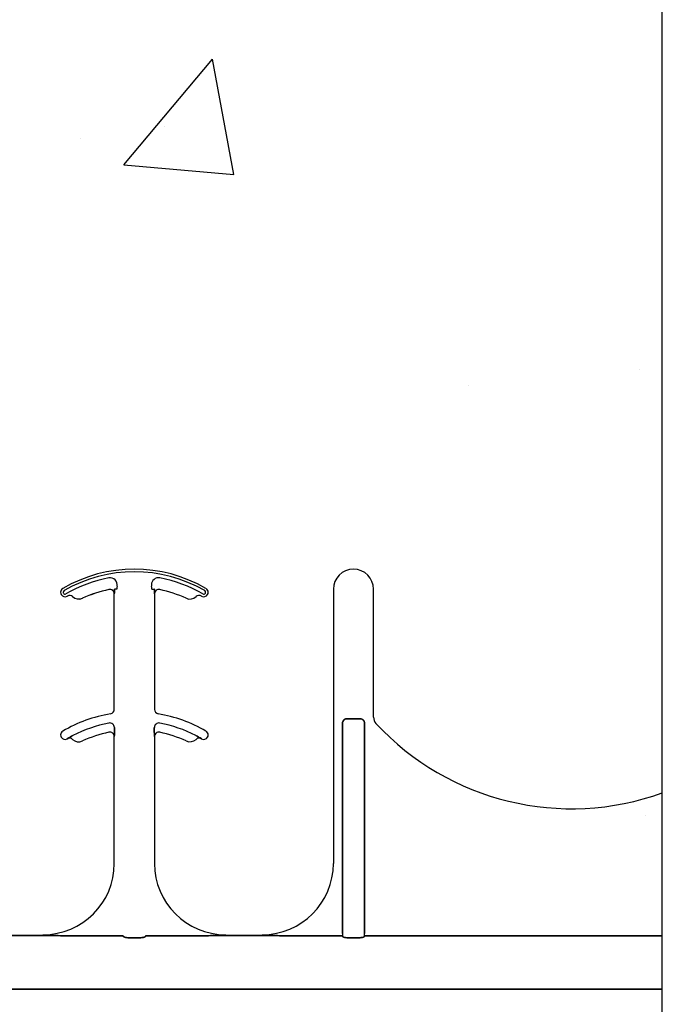
# Model space of a CAD drawing. Units: inches. Extents: x -192 to 87, y -80 to 220.
# Drawn here: x -60 to -58, y 26 to 30 of the extents above; entities that cross this region are included whole.
import ezdxf

# ---------------------------------------------------------------- set-up
doc = ezdxf.new("R2010")
doc.units = ezdxf.units.IN
doc.header["$MEASUREMENT"] = 0
doc.layers.add('Notes', color=7, linetype='Continuous')

# ---------------------------------------------------------------- blocks, each defined once
blk = doc.blocks.new('6infixed')
h = blk.add_hatch()
h.set_pattern_fill('AR-CONC', color=256, scale=0.64445)
h.paths.add_polyline_path([(-17.0842, 4.28), (-11.0842, 4.28), (-11.0842, 0.3795), (-17.0842, 0.3795)])
blk.add_line((-11.0842, -11.9985), (-11.0842, 4.0015))
at = {"color": 0}
for p, q in [((-13.1494, 1.5599), (-13.1493, 1.5599)), ((-13.1493, 1.5599), (-13.1494, 1.5599)), ((-13.1493, 1.5599), (-13.1494, 1.5599)), ((-13.1494, 1.5599), (-13.1493, 1.5599)), ((-13.115, 1.5543), (-13.115, 1.5542)), ((-13.115, 1.5542), (-13.115, 1.5543)), ((-13.115, 1.5542), (-13.115, 1.5543)), ((-13.115, 1.5543), (-13.115, 1.5542)), ((-13.0223, 1.5847), (-13.0223, 1.5846)), ((-13.0223, 1.5847), (-13.0223, 1.5846)), ((-13.0223, 1.5846), (-13.0223, 1.5847)), ((-13.0223, 1.5846), (-13.0223, 1.5847)), ((-13.0035, 1.5693), (-13.0034, 1.5693)), ((-13.0034, 1.5693), (-13.0035, 1.5693)), ((-13.0035, 1.1647), (-13.0035, 1.5693)), ((-13.0034, 1.5693), (-13.0035, 1.5693)), ((-13.0035, 1.5693), (-13.0034, 1.5693)), ((-13.0035, 1.1647), (-13.0035, 1.5693)), ((-13.0023, 1.5859), (-13.0031, 1.5859)), ((-13.0023, 1.5859), (-13.0031, 1.5859)), ((-13.0031, 1.5859), (-13.0023, 1.5859)), ((-13.0031, 1.5859), (-13.0023, 1.5859)), ((-12.9944, 1.5859), (-13.0023, 1.5859)), ((-12.9944, 1.5859), (-13.0023, 1.5859)), ((-12.9944, 1.5859), (-13.0023, 1.5859)), ((-12.9944, 1.5859), (-13.0023, 1.5859)), ((-12.8719, 1.5859), (-12.8641, 1.5859)), ((-12.8719, 1.5859), (-12.8641, 1.5859)), ((-12.8719, 1.5859), (-12.8641, 1.5859)), ((-12.8719, 1.5859), (-12.8641, 1.5859)), ((-12.8632, 1.5859), (-12.8641, 1.5859)), ((-12.8641, 1.5859), (-12.8632, 1.5859)), ((-12.8632, 1.5859), (-12.8641, 1.5859)), ((-12.8641, 1.5859), (-12.8632, 1.5859)), ((-12.863, 1.5693), (-12.8629, 1.5693)), ((-12.8629, 1.5693), (-12.863, 1.5693)), ((-12.8629, 1.5693), (-12.863, 1.5693)), ((-12.863, 1.5693), (-12.8629, 1.5693)), ((-12.8629, 1.5693), (-12.8629, 1.1647)), ((-12.8629, 1.5693), (-12.8629, 1.1647)), ((-12.2361, 1.5859), (-12.2361, 0.625)), ((-12.2361, 1.5859), (-12.2361, 0.625)), ((-12.0955, 1.1371), (-12.0955, 1.5859)), ((-12.0955, 1.1371), (-12.0955, 1.5859)), ((-12.2047, 1.1159), (-12.2047, 0.3795)), ((-12.2047, 0.3795), (-12.2047, 1.1159)), ((-12.2047, 1.1159), (-12.2047, 0.3795)), ((-12.2047, 0.3795), (-12.2047, 1.1159)), ((-12.1424, 1.132), (-12.1892, 1.132)), ((-12.1892, 1.132), (-12.1424, 1.132)), ((-12.1424, 1.132), (-12.1892, 1.132)), ((-12.1892, 1.132), (-12.1424, 1.132)), ((-12.1269, 0.3795), (-12.1269, 1.1159)), ((-12.1269, 1.1159), (-12.1269, 0.3795)), ((-12.1269, 0.3795), (-12.1269, 1.1159)), ((-12.1269, 1.1159), (-12.1269, 0.3795)), ((-13.0031, 1.0914), (-13.0031, 1.1012)), ((-13.0031, 1.1012), (-13.0031, 1.0914)), ((-13.0031, 1.1012), (-13.0031, 1.0914)), ((-13.0031, 1.0914), (-13.0031, 1.1012)), ((-12.8633, 1.1012), (-12.8633, 1.0914)), ((-12.8633, 1.0914), (-12.8633, 1.1012)), ((-12.8633, 1.0914), (-12.8633, 1.1012)), ((-12.8633, 1.1012), (-12.8633, 1.0914)), ((-13.168, 1.0621), (-13.1679, 1.062)), ((-13.1679, 1.062), (-13.168, 1.0621)), ((-13.1679, 1.062), (-13.168, 1.0621)), ((-13.168, 1.0621), (-13.1679, 1.062)), ((-13.0035, 1.0693), (-13.0034, 1.0693)), ((-13.0034, 1.0693), (-13.0035, 1.0693)), ((-13.0035, 0.625), (-13.0035, 1.0693)), ((-13.0034, 1.0693), (-13.0035, 1.0693)), ((-13.0035, 1.0693), (-13.0034, 1.0693)), ((-13.0035, 0.625), (-13.0035, 1.0693)), ((-12.863, 1.0693), (-12.8629, 1.0693)), ((-12.8629, 1.0693), (-12.863, 1.0693)), ((-12.8629, 1.0693), (-12.863, 1.0693)), ((-12.863, 1.0693), (-12.8629, 1.0693)), ((-12.8629, 1.0693), (-12.8629, 0.625)), ((-12.8629, 1.0693), (-12.8629, 0.625)), ((-12.6984, 1.062), (-12.6984, 1.0621)), ((-12.6984, 1.0621), (-12.6984, 1.062)), ((-12.6984, 1.062), (-12.6984, 1.0621)), ((-12.6984, 1.0621), (-12.6984, 1.062)), ((-13.2535, 0.372), (-13.3802, 0.372)), ((-13.3802, 0.372), (-13.2535, 0.372)), ((-13.2535, 0.375), (-13.2535, 0.3737)), ((-13.2535, 0.375), (-13.2535, 0.3737)), ((-13.2535, 0.3737), (-13.2535, 0.375)), ((-13.2535, 0.3737), (-13.2535, 0.375)), ((-13.2535, 0.3728), (-13.2535, 0.3737)), ((-13.2535, 0.3728), (-13.2535, 0.3737)), ((-13.2535, 0.3728), (-13.2535, 0.3737)), ((-13.2535, 0.3728), (-13.2535, 0.3737)), ((-13.2535, 0.3728), (-13.2535, 0.372)), ((-13.2535, 0.3728), (-13.2535, 0.372)), ((-13.2535, 0.3728), (-13.2535, 0.372)), ((-13.2535, 0.3728), (-13.2535, 0.372)), ((-12.9721, 0.3717), (-13.1708, 0.3717)), ((-13.1708, 0.3717), (-12.9721, 0.3717)), ((-12.9101, 0.3648), (-12.9562, 0.3648)), ((-12.9562, 0.3648), (-12.9101, 0.3648)), ((-12.6956, 0.3717), (-12.8942, 0.3717)), ((-12.8942, 0.3717), (-12.6956, 0.3717)), ((-12.4861, 0.372), (-12.6129, 0.372)), ((-12.6129, 0.372), (-12.4861, 0.372)), ((-12.2047, 0.3717), (-12.4034, 0.3717)), ((-12.4034, 0.3717), (-12.2047, 0.3717)), ((-12.2047, 0.3795), (-12.2047, 0.3717)), ((-12.2047, 0.3795), (-12.2047, 0.3717)), ((-12.2047, 0.3795), (-12.2047, 0.3717)), ((-12.2047, 0.3795), (-12.2047, 0.3717)), ((-12.1428, 0.3648), (-12.1888, 0.3648)), ((-12.1888, 0.3648), (-12.1428, 0.3648)), ((-12.1269, 0.3717), (-12.1269, 0.3795)), ((-12.1269, 0.3717), (-12.1269, 0.3795)), ((-12.1269, 0.3717), (-12.1269, 0.3795)), ((-12.1269, 0.3717), (-12.1269, 0.3795)), ((-11.0842, 0.3717), (-12.1269, 0.3717)), ((-12.1269, 0.3717), (-11.0842, 0.3717)), ((-17.0842, 0.1848), (-11.0842, 0.1848)), ((-11.0842, 0.1848), (-17.0842, 0.1848))]:
    blk.add_line(p, q, dxfattribs=at)
for points in [[(-13.0034, 1.5693), (-13.0034, 1.5693, 0.00533), (-13.0031, 1.5859)], [(-13.0031, 1.5859), (-13.0031, 1.5859, -0.005316), (-13.0034, 1.5693)], [(-13.0031, 1.5859), (-13.0031, 1.5859, -0.005316), (-13.0034, 1.5693)], [(-13.0034, 1.5693), (-13.0034, 1.5693, 0.00533), (-13.0031, 1.5859)], [(-12.8632, 1.5859), (-12.8632, 1.5859, 0.005316), (-12.863, 1.5693)], [(-12.863, 1.5693), (-12.863, 1.5693, -0.00533), (-12.8632, 1.5859)], [(-12.863, 1.5693), (-12.863, 1.5693, -0.00533), (-12.8632, 1.5859)], [(-12.8632, 1.5859), (-12.8632, 1.5859, 0.005316), (-12.863, 1.5693)], [(-12.2047, 1.1159, -0.184372), (-12.2005, 1.127, -0.208868), (-12.1892, 1.132)], [(-12.1892, 1.132, 0.309731), (-12.2036, 1.122, 0.09306), (-12.2047, 1.1159)], [(-12.2047, 1.1159, -0.184372), (-12.2005, 1.127, -0.208868), (-12.1892, 1.132)], [(-12.1892, 1.132, 0.309731), (-12.2036, 1.122, 0.09306), (-12.2047, 1.1159)], [(-12.1424, 1.132, -0.309731), (-12.128, 1.122, -0.09306), (-12.1269, 1.1159)], [(-12.1269, 1.1159, 0.184372), (-12.1311, 1.127, 0.208868), (-12.1424, 1.132)], [(-12.1424, 1.132, -0.309731), (-12.128, 1.122, -0.09306), (-12.1269, 1.1159)], [(-12.1269, 1.1159, 0.184372), (-12.1311, 1.127, 0.208868), (-12.1424, 1.132)], [(-13.1482, 1.0732), (-13.1482, 1.0732, 0.018371), (-13.168, 1.0621)], [(-13.168, 1.0621), (-13.168, 1.0621, -0.018454), (-13.1482, 1.0732)], [(-13.168, 1.0621), (-13.168, 1.0621, -0.018454), (-13.1482, 1.0732)], [(-13.1482, 1.0732), (-13.1482, 1.0732, 0.018371), (-13.168, 1.0621)], [(-13.0034, 1.0693), (-13.0034, 1.0693, 0.006561), (-13.0031, 1.0914)], [(-13.0031, 1.0914), (-13.0031, 1.0914, -0.006526), (-13.0034, 1.0693)], [(-13.0031, 1.0914), (-13.0031, 1.0914, -0.006526), (-13.0034, 1.0693)], [(-13.0034, 1.0693), (-13.0034, 1.0693, 0.006561), (-13.0031, 1.0914)], [(-12.8633, 1.0914), (-12.8633, 1.0914, 0.006526), (-12.863, 1.0693)], [(-12.863, 1.0693), (-12.863, 1.0693, -0.006561), (-12.8633, 1.0914)], [(-12.863, 1.0693), (-12.863, 1.0693, -0.006561), (-12.8633, 1.0914)], [(-12.8633, 1.0914), (-12.8633, 1.0914, 0.006526), (-12.863, 1.0693)], [(-12.6984, 1.0621), (-12.6984, 1.0621, 0.018454), (-12.7181, 1.0732)], [(-12.7181, 1.0732), (-12.7181, 1.0732, -0.018371), (-12.6984, 1.0621)], [(-12.7181, 1.0732), (-12.7181, 1.0732, -0.018371), (-12.6984, 1.0621)], [(-12.6984, 1.0621), (-12.6984, 1.0621, 0.018454), (-12.7181, 1.0732)], [(-13.1996, 0.3719), (-13.1996, 0.3719, 0.001535), (-13.2535, 0.372)], [(-13.2535, 0.372), (-13.2535, 0.372, -0.001298), (-13.1996, 0.3719)], [(-13.1708, 0.3717), (-13.1708, 0.3717, -0.001819), (-13.1996, 0.3719)], [(-13.1996, 0.3719), (-13.1996, 0.3719, 0.001526), (-13.1708, 0.3717)], [(-12.9718, 0.3694, 0.078814), (-12.9718, 0.3691, 0.057826), (-12.9716, 0.3689, 0.050493), (-12.9713, 0.3685, 0.041197), (-12.9706, 0.368, 0.036347), (-12.9694, 0.3673, 0.036924), (-12.9668, 0.3663, 0.037516), (-12.962, 0.3652, 0.036768), (-12.9562, 0.3648)], [(-12.9562, 0.3648, -0.057192), (-12.965, 0.3658, -0.037947), (-12.9685, 0.3669, -0.038224), (-12.9703, 0.3678, -0.050937), (-12.9713, 0.3685, -0.065186), (-12.9717, 0.369, -0.061203), (-12.9718, 0.3692, -0.053441), (-12.9718, 0.3694)], [(-12.9101, 0.3648, 0.057192), (-12.9013, 0.3658, 0.037947), (-12.8978, 0.3669, 0.038224), (-12.896, 0.3678, 0.050937), (-12.8951, 0.3685, 0.065186), (-12.8947, 0.369, 0.061203), (-12.8946, 0.3692, 0.053441), (-12.8945, 0.3694)], [(-12.8945, 0.3694, -0.078814), (-12.8946, 0.3691, -0.057826), (-12.8947, 0.3689, -0.050493), (-12.8951, 0.3685, -0.041197), (-12.8957, 0.368, -0.036347), (-12.8969, 0.3673, -0.036924), (-12.8996, 0.3663, -0.037516), (-12.9043, 0.3652, -0.036768), (-12.9101, 0.3648)], [(-12.6668, 0.3719), (-12.6668, 0.3719, -0.001526), (-12.6956, 0.3717)], [(-12.6956, 0.3717), (-12.6956, 0.3717, 0.001819), (-12.6668, 0.3719)], [(-12.6129, 0.372), (-12.6129, 0.372, 0.001298), (-12.6668, 0.3719)], [(-12.6668, 0.3719), (-12.6668, 0.3719, -0.001535), (-12.6129, 0.372)], [(-12.4322, 0.3719), (-12.4322, 0.3719, 0.001535), (-12.4861, 0.372)], [(-12.4861, 0.372), (-12.4861, 0.372, -0.001298), (-12.4322, 0.3719)], [(-12.4034, 0.3717), (-12.4034, 0.3717, -0.001819), (-12.4322, 0.3719)], [(-12.4322, 0.3719), (-12.4322, 0.3719, 0.001526), (-12.4034, 0.3717)], [(-12.2044, 0.3694, 0.078814), (-12.2044, 0.3691, 0.057826), (-12.2042, 0.3689, 0.050493), (-12.2039, 0.3685, 0.041197), (-12.2033, 0.368, 0.036347), (-12.202, 0.3673, 0.036924), (-12.1994, 0.3663, 0.037516), (-12.1947, 0.3652, 0.036768), (-12.1888, 0.3648)], [(-12.1888, 0.3648, -0.057192), (-12.1976, 0.3658, -0.037947), (-12.2012, 0.3669, -0.038224), (-12.203, 0.3678, -0.050937), (-12.2039, 0.3685, -0.065186), (-12.2043, 0.369, -0.061203), (-12.2044, 0.3692, -0.053441), (-12.2044, 0.3694)], [(-12.1428, 0.3648, 0.057192), (-12.134, 0.3658, 0.037947), (-12.1304, 0.3669, 0.038224), (-12.1286, 0.3678, 0.050937), (-12.1277, 0.3685, 0.065186), (-12.1273, 0.369, 0.061203), (-12.1272, 0.3692, 0.053441), (-12.1271, 0.3694)], [(-12.1271, 0.3694, -0.078814), (-12.1272, 0.3691, -0.057826), (-12.1274, 0.3689, -0.050493), (-12.1277, 0.3685, -0.041197), (-12.1283, 0.368, -0.036347), (-12.1296, 0.3673, -0.036924), (-12.1322, 0.3663, -0.037516), (-12.1369, 0.3652, -0.036768), (-12.1428, 0.3648)]]:
    blk.add_lwpolyline(points, format="xyb", dxfattribs=at)
for centre, radius, start, end in [((-12.9332, 1.1562), 0.5, 59.8819, 120.1181), ((-12.9332, 1.1562), 0.5, 59.8819, 120.1181), ((-12.1658, 1.5859), 0.0703, 0, 180), ((-12.1658, 1.5859), 0.0703, 0, 180), ((-12.9332, 1.1562), 0.491, 59.8819, 120.1181), ((-12.9332, 1.1562), 0.491, 59.8819, 120.1181), ((-12.9332, 1.1562), 0.491, 59.8819, 120.1181), ((-12.9332, 1.1562), 0.491, 59.8819, 120.1181), ((-12.9332, 1.1562), 0.4778, 100.7516, 120.1181), ((-12.9332, 1.1562), 0.4778, 100.7516, 120.1181), ((-12.9332, 1.1562), 0.4778, 100.7516, 120.1181), ((-12.9332, 1.1562), 0.4778, 100.7516, 120.1181), ((-13.0177, 1.6014), 0.0247, 349.6206, 100.7516), ((-13.0177, 1.6014), 0.0247, 349.6206, 100.7516), ((-13.0177, 1.6014), 0.0247, 349.6206, 100.7516), ((-13.0177, 1.6014), 0.0247, 349.6206, 100.7516), ((-12.8486, 1.6014), 0.0247, 79.2484, 180), ((-12.8486, 1.6014), 0.0247, 79.2484, 180), ((-12.8486, 1.6014), 0.0247, 79.2484, 180), ((-12.8486, 1.6014), 0.0247, 79.2484, 180), ((-12.9332, 1.1562), 0.4778, 59.8819, 79.2484), ((-12.9332, 1.1562), 0.4778, 59.8819, 79.2484), ((-12.9332, 1.1562), 0.4778, 59.8819, 79.2484), ((-12.9332, 1.1562), 0.4778, 59.8819, 79.2484), ((-13.1762, 1.5752), 0.0156, 120.1181, 180), ((-13.1762, 1.5752), 0.0156, 120.1181, 180), ((-12.9332, 1.5859), 0.0613, 169.6206, 180), ((-12.9332, 1.5859), 0.0613, 169.6206, 180), ((-12.9332, 1.5859), 0.0613, 169.6206, 180), ((-12.9332, 1.5859), 0.0613, 169.6206, 180), ((-12.8486, 1.6014), 0.0247, 180, 190.3794), ((-12.8486, 1.6014), 0.0247, 180, 190.3794), ((-12.8486, 1.6014), 0.0247, 180, 190.3794), ((-12.8486, 1.6014), 0.0247, 180, 190.3794), ((-12.9332, 1.5859), 0.0613, 0, 10.3794), ((-12.9332, 1.5859), 0.0613, 0, 10.3794), ((-12.9332, 1.5859), 0.0613, 0, 10.3794), ((-12.9332, 1.5859), 0.0613, 0, 10.3794), ((-12.6901, 1.5752), 0.0156, 0, 59.8819), ((-12.6901, 1.5752), 0.0156, 0, 59.8819), ((-13.1762, 1.5752), 0.0156, 180, 211.9667), ((-13.1762, 1.5752), 0.0156, 180, 211.9667), ((-13.1762, 1.5752), 0.0156, 211.9667, 300.1181), ((-13.1762, 1.5752), 0.0156, 211.9667, 300.1181), ((-13.1762, 1.5752), 0.00658, 120.1181, 180), ((-13.1762, 1.5752), 0.00658, 120.1181, 180), ((-13.1762, 1.5752), 0.00658, 120.1181, 180), ((-13.1762, 1.5752), 0.00658, 120.1181, 180), ((-13.1762, 1.5752), 0.00658, 180, 211.9667), ((-13.1762, 1.5752), 0.00658, 180, 211.9667), ((-13.1762, 1.5752), 0.00658, 180, 211.9667), ((-13.1762, 1.5752), 0.00658, 180, 211.9667), ((-13.1762, 1.5752), 0.00658, 211.9667, 300.1181), ((-13.1762, 1.5752), 0.00658, 211.9667, 300.1181), ((-13.1762, 1.5752), 0.00658, 211.9667, 300.1181), ((-13.1762, 1.5752), 0.00658, 211.9667, 300.1181), ((-12.9332, 1.1562), 0.4688, 120.0501, 120.1181), ((-12.9332, 1.1562), 0.4688, 120.0501, 120.1181), ((-13.1601, 1.5485), 0.0156, 46.7499, 120.0501), ((-13.1601, 1.5485), 0.0156, 46.7499, 120.0501), ((-13.128, 1.5826), 0.0313, 226.7499, 294.5538), ((-13.128, 1.5826), 0.0313, 226.7499, 294.5538), ((-13.128, 1.5826), 0.0311, 226.7499, 294.5538), ((-13.128, 1.5826), 0.0311, 226.7499, 294.5538), ((-13.128, 1.5826), 0.0311, 226.7499, 294.5538), ((-13.128, 1.5826), 0.0311, 226.7499, 294.5538), ((-12.9332, 1.1562), 0.4376, 101.7536, 114.5538), ((-12.9332, 1.1562), 0.4376, 101.7536, 114.5538), ((-12.9332, 1.1562), 0.4376, 101.7536, 114.5538), ((-12.9332, 1.1562), 0.4376, 101.7536, 114.5538), ((-12.9332, 1.1562), 0.4375, 101.7536, 114.5538), ((-12.9332, 1.1562), 0.4375, 101.7536, 114.5538), ((-13.0191, 1.5693), 0.0158, 0, 101.7536), ((-13.0191, 1.5693), 0.0158, 0, 101.7536), ((-13.0191, 1.5693), 0.0158, 0, 101.7536), ((-13.0191, 1.5693), 0.0158, 0, 101.7536), ((-13.0191, 1.5693), 0.0156, 0, 101.7536), ((-13.0191, 1.5693), 0.0156, 0, 101.7536), ((-12.8472, 1.5693), 0.0156, 78.2464, 180), ((-12.8472, 1.5693), 0.0156, 78.2464, 180), ((-12.9332, 1.1562), 0.4375, 65.4462, 78.2464), ((-12.9332, 1.1562), 0.4375, 65.4462, 78.2464), ((-12.7384, 1.5826), 0.0312, 245.4462, 313.2501), ((-12.7384, 1.5826), 0.0312, 245.4462, 313.2501), ((-12.7063, 1.5485), 0.0156, 59.9499, 133.2501), ((-12.7063, 1.5485), 0.0156, 59.9499, 133.2501), ((-12.9332, 1.1562), 0.4688, 59.8819, 59.9499), ((-12.9332, 1.1562), 0.4688, 59.8819, 59.9499), ((-12.6901, 1.5752), 0.0156, 239.8819, 328.0333), ((-12.6901, 1.5752), 0.0156, 239.8819, 328.0333), ((-12.6901, 1.5752), 0.00658, 239.8819, 328.0333), ((-12.6901, 1.5752), 0.00658, 239.8819, 328.0333), ((-12.6901, 1.5752), 0.00658, 239.8819, 328.0333), ((-12.6901, 1.5752), 0.00658, 239.8819, 328.0333), ((-12.6901, 1.5752), 0.00658, 0, 59.8819), ((-12.6901, 1.5752), 0.00658, 0, 59.8819), ((-12.6901, 1.5752), 0.00658, 0, 59.8819), ((-12.6901, 1.5752), 0.00658, 0, 59.8819), ((-12.6901, 1.5752), 0.00658, 328.0333, 0), ((-12.6901, 1.5752), 0.00658, 328.0333, 0), ((-12.6901, 1.5752), 0.00658, 328.0333, 0), ((-12.6901, 1.5752), 0.00658, 328.0333, 0), ((-12.6901, 1.5752), 0.0156, 328.0333, 0), ((-12.6901, 1.5752), 0.0156, 328.0333, 0), ((-12.9332, 0.6563), 0.5, 99.5941, 120.1181), ((-12.9332, 0.6563), 0.5, 99.5941, 120.1181), ((-13.0191, 1.1647), 0.0156, 279.5941, 0), ((-13.0191, 1.1647), 0.0156, 279.5941, 0), ((-12.8472, 1.1647), 0.0156, 180, 260.4059), ((-12.8472, 1.1647), 0.0156, 180, 260.4059), ((-12.9332, 0.6563), 0.5, 59.8819, 80.4059), ((-12.9332, 0.6563), 0.5, 59.8819, 80.4059), ((-12.9332, 0.6563), 0.4691, 100.9327, 117.2819), ((-12.9332, 0.6563), 0.4691, 100.9327, 117.2819), ((-12.9332, 0.6563), 0.4691, 100.9327, 117.2819), ((-12.9332, 0.6563), 0.4691, 100.9327, 117.2819), ((-13.0191, 1.1012), 0.016, 0, 100.9327), ((-13.0191, 1.1012), 0.016, 0, 100.9327), ((-13.0191, 1.1012), 0.016, 0, 100.9327), ((-13.0191, 1.1012), 0.016, 0, 100.9327), ((-12.8472, 1.1012), 0.016, 79.0673, 180), ((-12.8472, 1.1012), 0.016, 79.0673, 180), ((-12.8472, 1.1012), 0.016, 79.0673, 180), ((-12.8472, 1.1012), 0.016, 79.0673, 180), ((-12.9332, 0.6563), 0.4691, 62.7181, 79.0673), ((-12.9332, 0.6563), 0.4691, 62.7181, 79.0673), ((-12.9332, 0.6563), 0.4691, 62.7181, 79.0673), ((-12.9332, 0.6563), 0.4691, 62.7181, 79.0673), ((-12.0642, 1.1371), 0.0313, 180, 222.7986), ((-12.0642, 1.1371), 0.0313, 180, 222.7986), ((-11.4024, 1.75), 0.9333, 222.7986, 289.9293), ((-11.4024, 1.75), 0.9333, 222.7986, 289.9293), ((-13.1762, 1.0752), 0.0156, 120.1181, 180), ((-13.1762, 1.0752), 0.0156, 120.1181, 180), ((-13.1762, 1.0752), 0.0156, 180, 211.9667), ((-13.1762, 1.0752), 0.0156, 180, 211.9667), ((-12.9332, 0.6563), 0.4375, 101.7536, 114.5538), ((-12.9332, 0.6563), 0.4375, 101.7536, 114.5538), ((-13.0191, 1.0693), 0.0156, 0, 101.7536), ((-13.0191, 1.0693), 0.0156, 0, 101.7536), ((-12.8472, 1.0693), 0.0156, 78.2464, 180), ((-12.8472, 1.0693), 0.0156, 78.2464, 180), ((-12.9332, 0.6563), 0.4375, 65.4462, 78.2464), ((-12.9332, 0.6563), 0.4375, 65.4462, 78.2464), ((-12.6901, 1.0752), 0.0156, 0, 59.8819), ((-12.6901, 1.0752), 0.0156, 0, 59.8819), ((-12.6901, 1.0752), 0.0156, 328.0333, 0), ((-12.6901, 1.0752), 0.0156, 328.0333, 0), ((-13.1762, 1.0752), 0.0156, 211.9667, 300.1181), ((-13.1762, 1.0752), 0.0156, 211.9667, 300.1181), ((-12.9332, 0.6563), 0.4688, 120.0501, 120.1181), ((-12.9332, 0.6563), 0.4688, 120.0501, 120.1181), ((-13.1601, 1.0485), 0.0156, 46.7499, 120.0501), ((-13.1601, 1.0485), 0.0156, 46.7499, 120.0501), ((-13.128, 1.0826), 0.0313, 226.7499, 294.5538), ((-13.128, 1.0826), 0.0313, 226.7499, 294.5538), ((-12.7384, 1.0826), 0.0312, 245.4462, 313.2501), ((-12.7384, 1.0826), 0.0312, 245.4462, 313.2501), ((-12.7063, 1.0485), 0.0156, 59.9499, 133.2501), ((-12.7063, 1.0485), 0.0156, 59.9499, 133.2501), ((-12.9332, 0.6563), 0.4688, 59.8819, 59.9499), ((-12.9332, 0.6563), 0.4688, 59.8819, 59.9499), ((-12.6901, 1.0752), 0.0156, 239.8819, 328.0333), ((-12.6901, 1.0752), 0.0156, 239.8819, 328.0333), ((-13.2535, 0.625), 0.25, 270, 0), ((-13.2535, 0.625), 0.25, 270, 0), ((-12.6129, 0.625), 0.25, 180, 270), ((-12.6129, 0.625), 0.25, 180, 270), ((-12.4861, 0.625), 0.25, 270, 0), ((-12.4861, 0.625), 0.25, 270, 0)]:
    blk.add_arc(centre, radius, start, end, dxfattribs=at)
for centre, major_axis, start_param, end_param in [((-12.9722, 0.2782), (0, 0.0938), 6.047598, 6.2062), ((-12.9722, 0.2782), (0, 0.0938), 6.047598, 6.2062), ((-12.8941, 0.2782), (0, -0.0938), 3.218578, 3.37718), ((-12.8941, 0.2782), (0, -0.0938), 3.218578, 3.37718), ((-12.2049, 0.2782), (0, 0.0938), 6.047598, 6.2062), ((-12.2049, 0.2782), (0, 0.0938), 6.047598, 6.2062), ((-12.1267, 0.2782), (0, 0.0938), 0.076985, 0.235588), ((-12.1267, 0.2782), (0, 0.0938), 0.076985, 0.235588)]:
    blk.add_ellipse(centre, major_axis=major_axis, ratio=0.018906, start_param=start_param, end_param=end_param, dxfattribs=at)

msp = doc.modelspace()

# ---------------------------------------------------------------- hatches: boundary and pattern name
h = msp.add_hatch()
h.set_pattern_fill('AR-CONC', color=256, scale=0.967095)
h.set_pattern_definition([(50, (-94.0484, -28.0314), (6.9366, -0.60687), [0.7253, -7.9785]), (355, (-94.0484, -28.0314), (-1.34186, 7.2744), [0.58026, -6.3828]), (100.451, (-93.47, -28.082), (5.5947, 6.66754), [0.6164, -6.7807]), (46.184, (-94.048, -26.097), (10.3212, -1.6007), [1.088, -11.9678]), (96.636, (-93.188, -26.231), (9.039, 9.4206), [0.9246, -10.171]), (351.184, (-94.048, -26.097), (9.039, 9.4206), [0.8704, -9.5742]), (21, (-93.081, -26.581), (5.77266, -3.8937), [0.7253, -7.9785]), (326, (-93.081, -26.581), (2.3531, 7.0129), [0.58026, -6.3828]), (71.451, (-92.6, -26.905), (8.12574, 3.1192), [0.6164, -6.7807]), (37.5, (-94.0484, -28.0314), (0.1176, 3.2194), [0, -6.30546, 0, -6.47953, 0, -6.407]), (7.5, (-94.0484, -28.0314), (2.54413, 3.81433), [0, -3.6943, 0, -6.1604, 0, -2.44191]), (327.5, (-96.205, -28.0314), (5.16257, -0.21813), [0, -2.41774, 0, -7.54334, 0, -10.00943]), (317.5, (-97.172, -28.0314), (5.63996, 0.9681), [0, -3.14306, 0, -5.00955, 0, -7.10814])])
h.paths.add_polyline_path([(-65.9564, 27.5466), (-56.3002, 27.5466), (-56.3574, 21.4696), (-65.9822, 21.4422)])

# ---------------------------------------------------------------- block references
at = {"layer": 'Notes'}
msp.add_blockref('6infixed', (-46.9665, 26.021), dxfattribs=at)

doc.saveas('drawing.dxf')
